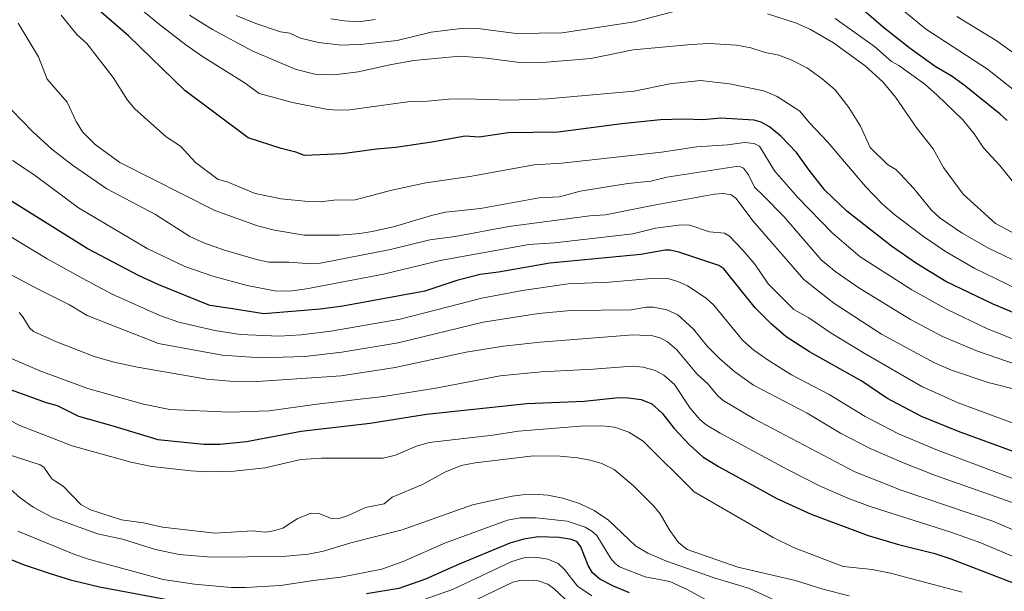
# Model space of a CAD drawing. Units: metres. Extents: x 675200 to 678599, y 4749173 to 4751565.
# Drawn here: x 676315 to 676621, y 4749582 to 4749759 of the extents above; entities that cross this region are included whole.
import ezdxf

# ---------------------------------------------------------------- set-up
doc = ezdxf.new("R2010")
doc.units = ezdxf.units.M
doc.header["$MEASUREMENT"] = 0
doc.layers.add('Curva de nivel maestra', color=36, linetype='Continuous', lineweight=30)
doc.layers.add('Curva de nivel normal', color=36, linetype='Continuous', lineweight=0)

# ---------------------------------------------------------------- blocks, each defined once
blk = doc.blocks.new('*U171')
at = {"layer": 'Curva de nivel normal', "color": 36, "linetype": 'Continuous', "lineweight": 0}
blk.add_polyline3d([(676633.65, 4749596.73, 1410), (676617.64, 4749603.63, 1410), (676589.17, 4749613.28, 1410), (676574.79, 4749618.92, 1410), (676543.3, 4749635.51, 1410), (676533.91, 4749641.13, 1410), (676532.24, 4749642.62, 1410), (676529.27, 4749646.17, 1410), (676525.7, 4749649.42, 1410), (676519.52, 4749656.9, 1410), (676516.62, 4749659.38, 1410), (676514.53, 4749660.48, 1410), (676512.01, 4749661.18, 1410), (676505.9, 4749661.5, 1410), (676477.05, 4749659.28, 1410), (676465.7, 4749658.01, 1410), (676454.11, 4749656.11, 1410), (676432.02, 4749651.34, 1410), (676415.21, 4749648.75, 1410), (676389.14, 4749647.06, 1410), (676380.73, 4749647.1, 1410), (676373.58, 4749647.8, 1410), (676352.01, 4749651.49, 1410), (676344.78, 4749652.99, 1410), (676338.91, 4749654.73, 1410), (676326.83, 4749659.4, 1410), (676319.74, 4749662.6, 1410), (676318.52, 4749663.75, 1410), (676316.41, 4749667.15, 1410), (676315.24, 4749668.44, 1410)], dxfattribs=at)
blk = doc.blocks.new('*U181')
at = {"layer": 'Curva de nivel normal', "color": 36, "linetype": 'Continuous', "lineweight": 0}
blk.add_polyline3d([(676633.17, 4749588.68, 1405), (676613.91, 4749596.88, 1405), (676604.55, 4749600.17, 1405), (676579.49, 4749608.15, 1405), (676572.57, 4749610.72, 1405), (676564.03, 4749614.49, 1405), (676553.62, 4749619.73, 1405), (676532.95, 4749630.97, 1405), (676528.64, 4749633.6, 1405), (676526.68, 4749635.24, 1405), (676523.65, 4749638.73, 1405), (676518.77, 4749646.09, 1405), (676515.49, 4749648.99, 1405), (676512.79, 4749650.48, 1405), (676508.99, 4749651.48, 1405), (676505.66, 4749651.82, 1405), (676493.55, 4749650.81, 1405), (676477.32, 4749649.99, 1405), (676464.6, 4749648.83, 1405), (676444.66, 4749644.97, 1405), (676428.41, 4749642.4, 1405), (676407.73, 4749639.98, 1405), (676392.9, 4749637.87, 1405), (676380.53, 4749637.49, 1405), (676362.1, 4749638.36, 1405), (676353.85, 4749639.98, 1405), (676336.62, 4749644.83, 1405), (676321.7, 4749650.3, 1405), (676309.19, 4749655.69, 1405)], dxfattribs=at)

msp = doc.modelspace()

# ---------------------------------------------------------------- linework, layer by layer
at = {"layer": 'Curva de nivel maestra', "color": 36, "linetype": 'Continuous', "lineweight": 30}
for points in [[(676622.03, 4749728.09, 1475), (676619.94, 4749730.12, 1475), (676608.7, 4749739.16, 1475), (676604.64, 4749741.99, 1475), (676599.68, 4749744.9, 1475), (676591.95, 4749750.49, 1475), (676583.64, 4749757.07, 1475), (676573.02, 4749766.32, 1475)], [(676627.91, 4749666.77, 1450), (676617.75, 4749671.07, 1450), (676603.06, 4749678.06, 1450), (676593.87, 4749683.73, 1450), (676586.15, 4749689.06, 1450), (676572.32, 4749699.94, 1450), (676565.5, 4749706.47, 1450), (676560.54, 4749712.71, 1450), (676556.64, 4749718.24, 1450), (676551.78, 4749723.31, 1450), (676548.29, 4749726.14, 1450), (676545.67, 4749727.67, 1450), (676543.51, 4749728.2, 1450), (676533.04, 4749728.85, 1450), (676527.64, 4749728.34, 1450), (676521.8, 4749728.57, 1450), (676514.38, 4749728.32, 1450), (676502.38, 4749727.13, 1450), (676482.65, 4749724.54, 1450), (676467.15, 4749724.33, 1450), (676458.13, 4749723, 1450), (676453.81, 4749723.26, 1450), (676443.43, 4749721.4, 1450), (676432.24, 4749719.79, 1450), (676426.18, 4749719.23, 1450), (676415.72, 4749717.82, 1450), (676403.84, 4749717.25, 1450), (676401.15, 4749718.34, 1450), (676396.6, 4749719.41, 1450), (676386.38, 4749722.72, 1450), (676366.69, 4749737.44, 1450), (676349.18, 4749754.47, 1450), (676339.2, 4749763.11, 1450)], [(676625.06, 4749624.84, 1425), (676606.92, 4749631.47, 1425), (676595.47, 4749636.1, 1425), (676584.71, 4749641.81, 1425), (676576.98, 4749647.08, 1425), (676560.67, 4749656.26, 1425), (676553.46, 4749660.92, 1425), (676548.77, 4749664.93, 1425), (676543.78, 4749669.95, 1425), (676534.07, 4749682.02, 1425), (676532.53, 4749683.11, 1425), (676520.08, 4749687.18, 1425), (676517.43, 4749687.83, 1425), (676515.88, 4749687.81, 1425), (676508.35, 4749686.49, 1425), (676480.01, 4749683.75, 1425), (676464.07, 4749680.98, 1425), (676458.4, 4749680.28, 1425), (676451.16, 4749678.42, 1425), (676441.27, 4749675.1, 1425), (676415.8, 4749670.4, 1425), (676408.73, 4749669.5, 1425), (676391.27, 4749668.03, 1425), (676380.93, 4749669.75, 1425), (676374.49, 4749670.61, 1425), (676358.68, 4749677.06, 1425), (676352.49, 4749679.9, 1425), (676336.43, 4749688.37, 1425), (676311.53, 4749703.85, 1425)], [(676307.03, 4749646.5, 1400), (676323.62, 4749640.45, 1400), (676327.08, 4749639.55, 1400), (676333.71, 4749636.3, 1400), (676344.39, 4749633.24, 1400), (676358.36, 4749628.95, 1400), (676372.66, 4749627.56, 1400), (676377.53, 4749627.51, 1400), (676385.86, 4749628.42, 1400), (676402.88, 4749631.61, 1400), (676424.26, 4749634.06, 1400), (676441.8, 4749636.88, 1400), (676472.9, 4749640.19, 1400), (676490.72, 4749640.95, 1400), (676500.45, 4749642, 1400), (676503.54, 4749642.04, 1400), (676508.39, 4749641.45, 1400), (676511.78, 4749640.07, 1400), (676514.98, 4749637.22, 1400), (676518.7, 4749632.42, 1400), (676523.4, 4749627.36, 1400), (676527.61, 4749623.66, 1400), (676532.39, 4749620.58, 1400), (676550.55, 4749610.63, 1400), (676561.18, 4749605.76, 1400), (676578.86, 4749599.14, 1400), (676588.33, 4749596.36, 1400), (676599.64, 4749593.52, 1400), (676604.56, 4749591.9, 1400), (676629.28, 4749582.35, 1400)], [(676504.81, 4749581.35, 1375), (676499.82, 4749583.38, 1375), (676495.63, 4749585.63, 1375), (676493.31, 4749587.57, 1375), (676491.91, 4749589.87, 1375), (676489.65, 4749595.61, 1375), (676488.56, 4749597.17, 1375), (676486.79, 4749597.88, 1375), (676482.94, 4749598.54, 1375), (676476.41, 4749598.7, 1375), (676471.99, 4749598.07, 1375), (676467.66, 4749596.79, 1375), (676451.13, 4749589.99, 1375), (676441.49, 4749585.57, 1375), (676433.21, 4749582.68, 1375), (676423.13, 4749581, 1375)], [(676360.69, 4749579.27, 1375), (676340.19, 4749583.09, 1375), (676331.58, 4749585.21, 1375), (676325.04, 4749587.22, 1375), (676317.25, 4749589.88, 1375), (676298.67, 4749597.23, 1375)]]:
    msp.add_polyline3d(points, dxfattribs=at)
at = {"layer": 'Curva de nivel normal', "color": 36, "linetype": 'Continuous', "lineweight": 0}
for points in [[(676625.71, 4749675.49, 1455), (676612.08, 4749682.14, 1455), (676602.96, 4749687.41, 1455), (676596.06, 4749692.04, 1455), (676587.28, 4749698.69, 1455), (676583.25, 4749702.25, 1455), (676578.03, 4749707.63, 1455), (676566.33, 4749721.51, 1455), (676560.68, 4749727.41, 1455), (676557.73, 4749731.07, 1455), (676550.64, 4749735.58, 1455), (676546.53, 4749737.33, 1455), (676535.85, 4749739.52, 1455), (676526.8, 4749740.54, 1455), (676517.31, 4749739.49, 1455), (676506.24, 4749737.27, 1455), (676479.29, 4749734.86, 1455), (676467.55, 4749734.44, 1455), (676453.89, 4749734.91, 1455), (676448.61, 4749734.75, 1455), (676442.22, 4749734.11, 1455), (676436.68, 4749734.09, 1455), (676417.91, 4749731.44, 1455), (676413.95, 4749731.32, 1455), (676410.63, 4749731.71, 1455), (676400.16, 4749733.69, 1455), (676389.82, 4749736.51, 1455), (676385.44, 4749739.77, 1455), (676372.22, 4749748.05, 1455), (676367.05, 4749751.65, 1455), (676358.89, 4749757.95, 1455), (676347.1, 4749767.69, 1455)], [(676624.54, 4749659.95, 1445), (676616.01, 4749663.38, 1445), (676603.39, 4749669.42, 1445), (676592.51, 4749675.53, 1445), (676576.47, 4749685.82, 1445), (676567.76, 4749693.2, 1445), (676557.08, 4749704.25, 1445), (676549.84, 4749712.54, 1445), (676545.14, 4749720.14, 1445), (676543.47, 4749720.98, 1445), (676540.52, 4749721.27, 1445), (676535.22, 4749720.53, 1445), (676525.74, 4749719.96, 1445), (676514.77, 4749718.32, 1445), (676483.78, 4749714.89, 1445), (676475.17, 4749714.37, 1445), (676455.24, 4749710.7, 1445), (676441.54, 4749708.72, 1445), (676431.01, 4749706.48, 1445), (676419.6, 4749703.52, 1445), (676412.98, 4749703.39, 1445), (676408.84, 4749702.85, 1445), (676405.03, 4749703, 1445), (676396.58, 4749703.79, 1445), (676388.54, 4749705.42, 1445), (676379.9, 4749709.11, 1445), (676377.11, 4749709.82, 1445), (676369.99, 4749715.08, 1445), (676365.39, 4749720.15, 1445), (676360.93, 4749723.09, 1445), (676351.18, 4749731.78, 1445), (676348.93, 4749734.51, 1445), (676344.5, 4749741.55, 1445), (676336.3, 4749752.05, 1445), (676333.14, 4749754.84, 1445), (676328.31, 4749760.85, 1445)], [(676368.21, 4749760.83, 1460), (676375.33, 4749756.43, 1460), (676387.63, 4749749.75, 1460), (676400.94, 4749744.1, 1460), (676407.13, 4749742.51, 1460), (676413.11, 4749742.31, 1460), (676420.49, 4749743.24, 1460), (676430.92, 4749745.58, 1460), (676437.78, 4749746.75, 1460), (676452.11, 4749748.15, 1460), (676460.4, 4749747.47, 1460), (676469.88, 4749746.24, 1460), (676476.55, 4749746.1, 1460), (676492.76, 4749747.43, 1460), (676505.9, 4749750.07, 1460), (676523.98, 4749751.79, 1460), (676529.55, 4749752.05, 1460), (676538.14, 4749751.6, 1460), (676542.46, 4749750.72, 1460), (676546.91, 4749749.26, 1460), (676551.13, 4749748.47, 1460), (676555.17, 4749746.91, 1460), (676560.06, 4749744.36, 1460), (676564.61, 4749741.07, 1460), (676568.63, 4749737.62, 1460), (676572.86, 4749732.16, 1460), (676576.48, 4749726.36, 1460), (676579.57, 4749719.75, 1460), (676584.88, 4749714.5, 1460), (676587.46, 4749712.87, 1460), (676588.87, 4749711.54, 1460), (676593.04, 4749707.03, 1460), (676598.51, 4749700.34, 1460), (676601.3, 4749697.83, 1460), (676608.07, 4749693.16, 1460), (676616.32, 4749688.47, 1460), (676628.34, 4749682.65, 1460)], [(676519.42, 4749762.23, 1465), (676506.36, 4749758.76, 1465), (676483.9, 4749755.4, 1465), (676469.56, 4749755.17, 1465), (676458.51, 4749756.67, 1465), (676453.32, 4749756.88, 1465), (676443.19, 4749755.64, 1465), (676432.62, 4749752.96, 1465), (676422.21, 4749751.88, 1465), (676415.34, 4749751.56, 1465), (676408.23, 4749752.42, 1465), (676402.62, 4749753.78, 1465), (676399.29, 4749755.32, 1465), (676396.39, 4749755.74, 1465), (676388.72, 4749758.25, 1465), (676382.61, 4749760.74, 1465)], [(676425.77, 4749759.52, 1470), (676420.68, 4749758.85, 1470), (676416.3, 4749759.08, 1470), (676412.06, 4749759.75, 1470)], [(676628.36, 4749690.81, 1465), (676618.46, 4749696.16, 1465), (676608.4, 4749705.29, 1465), (676602.29, 4749713.52, 1465), (676599.14, 4749719.3, 1465), (676594.02, 4749725.73, 1465), (676587.42, 4749735.39, 1465), (676583.45, 4749740.18, 1465), (676578.01, 4749745.18, 1465), (676568.14, 4749752.23, 1465), (676561.04, 4749756.44, 1465), (676556.63, 4749758.34, 1465), (676547.61, 4749761.3, 1465)], [(676625.35, 4749707.2, 1470), (676619.79, 4749714.2, 1470), (676614.68, 4749719.66, 1470), (676611.81, 4749724.03, 1470), (676608.26, 4749728.33, 1470), (676600.35, 4749736.04, 1470), (676596.46, 4749739.4, 1470), (676588.42, 4749745.19, 1470), (676586.13, 4749746.45, 1470), (676580.84, 4749751.15, 1470), (676568.71, 4749759.85, 1470)], [(676628.84, 4749733.91, 1480), (676615.92, 4749744.1, 1480), (676596.74, 4749756.64, 1480), (676590.24, 4749762.06, 1480)], [(676633.44, 4749742.42, 1485), (676618.65, 4749753.05, 1485), (676606.47, 4749760.5, 1485)], [(676631.54, 4749649.98, 1440), (676612.85, 4749656.41, 1440), (676602.04, 4749661.05, 1440), (676592.02, 4749666.34, 1440), (676576, 4749676.14, 1440), (676568.97, 4749680.97, 1440), (676564.35, 4749684.88, 1440), (676552.85, 4749698.19, 1440), (676546.41, 4749704.76, 1440), (676543.65, 4749707.4, 1440), (676541.7, 4749711.26, 1440), (676540.22, 4749713.29, 1440), (676539.31, 4749713.79, 1440), (676537.92, 4749713.82, 1440), (676516.4, 4749710.53, 1440), (676511.37, 4749709.33, 1440), (676504.26, 4749708.6, 1440), (676489.47, 4749706.19, 1440), (676483.07, 4749704.42, 1440), (676476.73, 4749704.08, 1440), (676458.56, 4749700.83, 1440), (676447.63, 4749699.6, 1440), (676443.34, 4749698.65, 1440), (676431.47, 4749695.12, 1440), (676424.92, 4749693.68, 1440), (676421.05, 4749692.99, 1440), (676414.72, 4749692.51, 1440), (676403.78, 4749692.52, 1440), (676394.55, 4749694.08, 1440), (676389.25, 4749695.43, 1440), (676376.01, 4749700.13, 1440), (676346.56, 4749715.05, 1440), (676338.86, 4749720.72, 1440), (676334.94, 4749724.58, 1440), (676332.97, 4749727.85, 1440), (676330.14, 4749733.8, 1440), (676323.92, 4749740.97, 1440), (676321.26, 4749747.94, 1440), (676314.94, 4749758.43, 1440)], [(676626.37, 4749644.08, 1435), (676616.16, 4749646.67, 1435), (676604.77, 4749650.52, 1435), (676599.27, 4749652.97, 1435), (676583.06, 4749661.77, 1435), (676568.26, 4749671.42, 1435), (676558.96, 4749678.7, 1435), (676543.18, 4749696.82, 1435), (676537.79, 4749703.99, 1435), (676536.41, 4749705.06, 1435), (676533.94, 4749705.45, 1435), (676531.18, 4749705.26, 1435), (676511.81, 4749701.71, 1435), (676497.33, 4749698.84, 1435), (676492.5, 4749698.48, 1435), (676467.28, 4749695.18, 1435), (676450.66, 4749692.14, 1435), (676442.82, 4749691.08, 1435), (676430.55, 4749688.02, 1435), (676408.79, 4749683.77, 1435), (676405.87, 4749683.59, 1435), (676398.97, 4749684.12, 1435), (676392.82, 4749684.1, 1435), (676388.96, 4749684.89, 1435), (676378.77, 4749687.92, 1435), (676372.61, 4749690.12, 1435), (676368.27, 4749692.1, 1435), (676357.62, 4749698.94, 1435), (676342.52, 4749706.88, 1435), (676331.81, 4749714.31, 1435), (676325.37, 4749719.28, 1435), (676319.36, 4749724.68, 1435), (676313.04, 4749731.34, 1435)], [(676635.93, 4749629.62, 1430), (676606.81, 4749640.38, 1430), (676595.57, 4749645.51, 1430), (676577.69, 4749655.82, 1430), (676567.41, 4749662.08, 1430), (676560.47, 4749666.78, 1430), (676555.8, 4749669.39, 1430), (676547.82, 4749677.37, 1430), (676543.7, 4749683.44, 1430), (676540.03, 4749687.83, 1430), (676535.82, 4749692.22, 1430), (676534.27, 4749693.08, 1430), (676529.66, 4749693.52, 1430), (676523.58, 4749695.63, 1430), (676520.87, 4749695.76, 1430), (676512.85, 4749694.72, 1430), (676505.79, 4749692.88, 1430), (676481.55, 4749690.08, 1430), (676473.5, 4749689.58, 1430), (676445.98, 4749684.62, 1430), (676428.37, 4749680.35, 1430), (676404.54, 4749675.85, 1430), (676399.27, 4749675.11, 1430), (676394.71, 4749675.22, 1430), (676386.07, 4749676.82, 1430), (676375.4, 4749679.74, 1430), (676366.69, 4749682.78, 1430), (676355.04, 4749688.35, 1430), (676333.68, 4749701.04, 1430), (676319.91, 4749711.26, 1430), (676313.23, 4749715.76, 1430)], [(676310.25, 4749693.45, 1420), (676323.99, 4749685.11, 1420), (676335.02, 4749679.02, 1420), (676344.12, 4749674.19, 1420), (676358.93, 4749667.5, 1420), (676364.82, 4749665.51, 1420), (676376.03, 4749662.87, 1420), (676383.86, 4749661.68, 1420), (676395.98, 4749661.16, 1420), (676402.84, 4749661.52, 1420), (676412, 4749662.68, 1420), (676433.6, 4749666.38, 1420), (676458.93, 4749672.89, 1420), (676471.55, 4749675.27, 1420), (676485.76, 4749677.33, 1420), (676498.52, 4749677.88, 1420), (676512.8, 4749679.18, 1420), (676516.69, 4749679.05, 1420), (676519.83, 4749678.12, 1420), (676522.78, 4749676.78, 1420), (676528.58, 4749672.93, 1420), (676530.95, 4749670.72, 1420), (676539.97, 4749659.76, 1420), (676543.39, 4749656.81, 1420), (676548.14, 4749653.41, 1420), (676555.11, 4749649.14, 1420), (676566.75, 4749643, 1420), (676577.96, 4749636.18, 1420), (676588.34, 4749630.76, 1420), (676600.42, 4749625.7, 1420), (676645.22, 4749608.8, 1420)], [(676303.84, 4749684.8, 1415), (676321.36, 4749675.61, 1415), (676330.85, 4749670.9, 1415), (676336.4, 4749667.51, 1415), (676358.5, 4749658.81, 1415), (676378.32, 4749655.18, 1415), (676390.28, 4749654.4, 1415), (676403.93, 4749654.75, 1415), (676415.48, 4749656.15, 1415), (676432.93, 4749659.08, 1415), (676459.33, 4749665.5, 1415), (676476.58, 4749668.18, 1415), (676486.53, 4749669.12, 1415), (676505.27, 4749669.28, 1415), (676509.98, 4749670.08, 1415), (676512.25, 4749670.14, 1415), (676516.43, 4749669.25, 1415), (676519.83, 4749667.72, 1415), (676524.66, 4749663.31, 1415), (676529.04, 4749657.89, 1415), (676532.88, 4749654.03, 1415), (676537.52, 4749650.08, 1415), (676543.25, 4749645.88, 1415), (676559.99, 4749637.18, 1415), (676570.36, 4749631, 1415), (676579.5, 4749626.25, 1415), (676590.09, 4749621.61, 1415), (676599.85, 4749617.76, 1415), (676627.43, 4749608.03, 1415)], [(676608.13, 4749581.55, 1395), (676585.88, 4749587.44, 1395), (676580.12, 4749588.61, 1395), (676571.15, 4749589.51, 1395), (676555.74, 4749595.39, 1395), (676549.41, 4749598.54, 1395), (676524.84, 4749612.76, 1395), (676509.05, 4749628.47, 1395), (676504.6, 4749631.3, 1395), (676500.11, 4749632.87, 1395), (676496.16, 4749633.2, 1395), (676489.62, 4749633.11, 1395), (676470.34, 4749631.54, 1395), (676462.4, 4749630.3, 1395), (676442.59, 4749628.02, 1395), (676438.6, 4749626.94, 1395), (676432.12, 4749624.14, 1395), (676428.33, 4749623.2, 1395), (676409.17, 4749623.16, 1395), (676402.78, 4749622.83, 1395), (676391.7, 4749620.18, 1395), (676382, 4749619.12, 1395), (676373.57, 4749618.98, 1395), (676368.55, 4749619.24, 1395), (676356.48, 4749620.64, 1395), (676349.9, 4749621.96, 1395), (676331.71, 4749627.08, 1395), (676315.43, 4749633.39, 1395), (676309.11, 4749636.57, 1395)], [(676302.85, 4749627.27, 1390), (676321.82, 4749621.13, 1390), (676322.89, 4749620.38, 1390), (676325.36, 4749616.73, 1390), (676326.7, 4749615.94, 1390), (676328.94, 4749614.52, 1390), (676334.4, 4749608.82, 1390), (676337.38, 4749607.17, 1390), (676347.01, 4749604.02, 1390), (676353.91, 4749603.13, 1390), (676359.74, 4749601.78, 1390), (676376.17, 4749599.87, 1390), (676387.77, 4749600.63, 1390), (676391.75, 4749600.24, 1390), (676394.25, 4749600.6, 1390), (676397.19, 4749601.48, 1390), (676401.57, 4749604.32, 1390), (676405.87, 4749606.09, 1390), (676408.35, 4749606.05, 1390), (676412.3, 4749604.41, 1390), (676414.91, 4749604.56, 1390), (676417.48, 4749605.42, 1390), (676422.8, 4749607.87, 1390), (676428.57, 4749609.01, 1390), (676431.08, 4749611.1, 1390), (676440.47, 4749614.98, 1390), (676447.41, 4749618.88, 1390), (676452.48, 4749620.88, 1390), (676456.83, 4749621.77, 1390), (676474.96, 4749623.94, 1390), (676483.23, 4749623.84, 1390), (676488.67, 4749623.33, 1390), (676492.61, 4749622.6, 1390), (676496.18, 4749621.52, 1390), (676500.02, 4749619.66, 1390), (676506.08, 4749614.59, 1390), (676512.33, 4749608.3, 1390), (676514.3, 4749605.93, 1390), (676517.29, 4749600.71, 1390), (676519.96, 4749596.99, 1390), (676522.75, 4749594.78, 1390), (676538.45, 4749589.33, 1390), (676556.38, 4749585.15, 1390), (676564.84, 4749582.45, 1390), (676573.05, 4749580.46, 1390)], [(676312.58, 4749613.57, 1385), (676315.59, 4749610.9, 1385), (676319.65, 4749607.92, 1385), (676325.39, 4749604.85, 1385), (676339.64, 4749599.72, 1385), (676347.38, 4749598.04, 1385), (676357.59, 4749594.8, 1385), (676364.93, 4749593.24, 1385), (676374.87, 4749592.39, 1385), (676397.12, 4749592.68, 1385), (676405.05, 4749593.33, 1385), (676409.78, 4749594.3, 1385), (676418.22, 4749596.84, 1385), (676434.17, 4749600.9, 1385), (676456.06, 4749608.69, 1385), (676468.37, 4749611.4, 1385), (676472.35, 4749611.95, 1385), (676475.22, 4749611.99, 1385), (676479.46, 4749611.66, 1385), (676484.1, 4749610.78, 1385), (676489.22, 4749609.09, 1385), (676493.87, 4749606.96, 1385), (676498.28, 4749603.88, 1385), (676506.61, 4749595.95, 1385), (676510.5, 4749593.64, 1385), (676516.26, 4749591.16, 1385), (676531.1, 4749585.97, 1385), (676542.06, 4749582.72, 1385), (676560.34, 4749574.22, 1385)], [(676314.81, 4749600.52, 1380), (676332.57, 4749593.23, 1380), (676336.79, 4749591.79, 1380), (676359.99, 4749585.45, 1380), (676369.69, 4749584.05, 1380), (676381.09, 4749583.05, 1380), (676385.57, 4749583.02, 1380), (676396.43, 4749583.66, 1380), (676406.64, 4749585.13, 1380), (676415.12, 4749586.22, 1380), (676427.88, 4749588.72, 1380), (676434.55, 4749591.09, 1380), (676447.64, 4749596.92, 1380), (676466.95, 4749603.9, 1380), (676470.85, 4749604.64, 1380), (676475.8, 4749604.63, 1380), (676485.45, 4749603.64, 1380), (676491.01, 4749601.75, 1380), (676493.09, 4749600.55, 1380), (676494.66, 4749599.15, 1380), (676499, 4749592, 1380), (676500.3, 4749590.49, 1380), (676501.73, 4749589.47, 1380), (676509.64, 4749586.36, 1380), (676517.27, 4749584.9, 1380), (676522.51, 4749582.49, 1380), (676528.38, 4749579.26, 1380)], [(676493.07, 4749580.46, 1370), (676488.68, 4749583.41, 1370), (676484.59, 4749588.62, 1370), (676482.6, 4749590.44, 1370), (676479.44, 4749591.79, 1370), (676475.51, 4749592.43, 1370), (676472.01, 4749592.21, 1370), (676468.24, 4749591.13, 1370), (676449.81, 4749582.35, 1370), (676440.76, 4749579.15, 1370)], [(676486.43, 4749577.8, 1365), (676481.4, 4749582.63, 1365), (676479.41, 4749584.09, 1365), (676476.43, 4749585.09, 1365), (676473.36, 4749585.3, 1365), (676470.7, 4749585.13, 1365), (676468.61, 4749584.62, 1365), (676457.39, 4749579.32, 1365)]]:
    msp.add_polyline3d(points, dxfattribs=at)

# ---------------------------------------------------------------- block references
for name in ['*U181', '*U171']:
    msp.add_blockref(name, (0, 0), dxfattribs=at)

doc.saveas('drawing.dxf')
